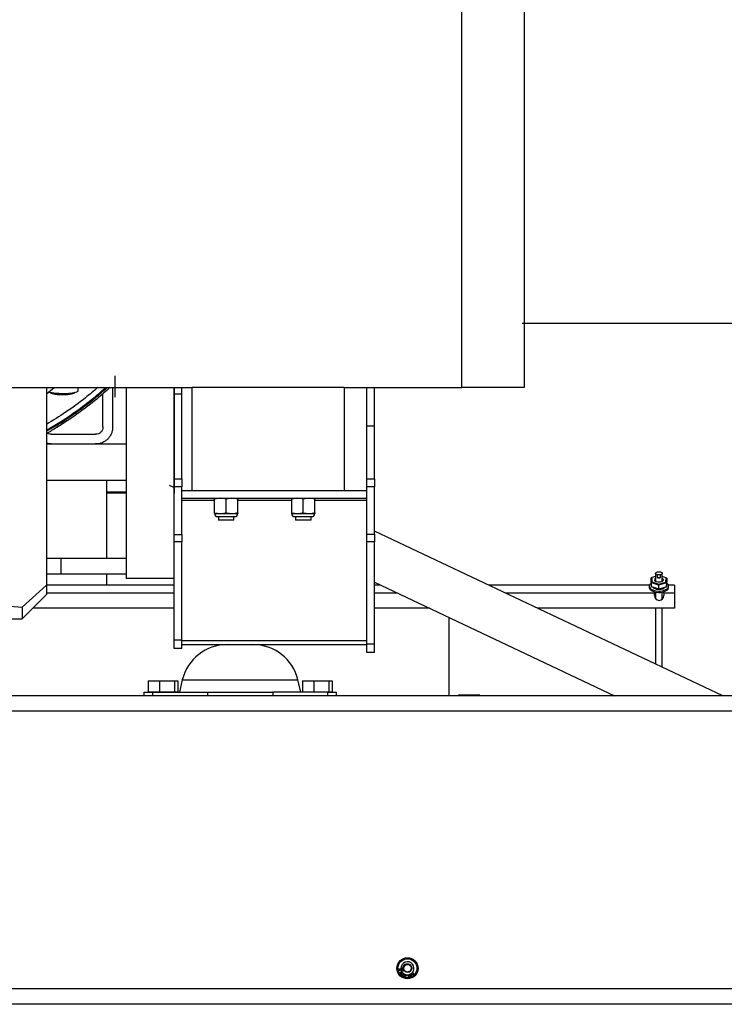
# Model space of a CAD drawing. Units: inches. Extents: x 0.2 to 16.7, y -11.4 to 10.7.
# Drawn here: x 8.1 to 8.8, y -8.5 to -7.5 of the extents above; entities that cross this region are included whole.
import ezdxf

# ---------------------------------------------------------------- set-up
doc = ezdxf.new("R2010")
doc.units = ezdxf.units.IN
doc.header["$MEASUREMENT"] = 0
doc.header["$PDSIZE"] = -1
doc.styles.add('SLDTEXTSTYLE0', font='TXT', dxfattribs={"width": 0.75})
doc.dimstyles.new('SLDDIMSTYLE9', dxfattribs={"dimtxt": 0.125, "dimasz": 0.13, "dimexe": 0, "dimexo": 0.0625, "dimgap": 0.03125, "dimtad": 0, "dimtih": 1, "dimtoh": 1, "dimlfac": 34, "dimrnd": 1e-09, "dimzin": 12, "dimdsep": 46, "dimtxsty": 'SLDTEXTSTYLE0', "dimsah": 1, "dimcen": 0.09, "dimadec": 0, "dimazin": 3, "dimtfac": 1, "dimtofl": 0, "dimtmove": 0, "dimatfit": 3, "dimfxl": 1, "dimfrac": 2, "dimtolj": 1, "dimtzin": 12, "dimarcsym": 0})

# ---------------------------------------------------------------- blocks, each defined once
blk = doc.blocks.new('*D138')
at = {"color": 0, "linetype": 'Continuous', "lineweight": -2}
for p, q in [((8.68347, -6.03402), (9.85147, -6.03402)), ((9.85147, -6.16402), (9.85147, -6.79945)), ((9.85147, -8.34417), (9.85147, -6.98695)), ((9.10322, -8.47417), (9.85147, -8.47417))]:
    blk.add_line(p, q, dxfattribs=at)
at = {"color": 0}
for points in [[(9.87314, -6.16402), (9.8298, -6.16402), (9.85147, -6.03402)], [(9.8298, -8.34417), (9.87314, -8.34417), (9.85147, -8.47417)]]:
    blk.add_solid(points, dxfattribs=at)
at = {"layer": 'Defpoints', "color": 0}
for p in [(8.62097, -6.03402), (9.04072, -8.47417), (9.85147, -8.47417)]:
    blk.add_point(p, dxfattribs=at)
at = {"color": 0, "lineweight": 18, "insert": (9.85147, -6.8307), "char_height": 0.125, "attachment_point": 2, "style": 'SLDTEXTSTYLE0'}
blk.add_mtext('\\A1;82.97', dxfattribs=at)
blk = doc.blocks.new('*D142')
at = {"color": 0, "linetype": 'Continuous', "lineweight": -2}
for p, q in [((8.59294, -6.62262), (9.35135, -6.62262)), ((9.35135, -6.75262), (9.35135, -6.91072)), ((9.35135, -7.69497), (9.35135, -7.30655)), ((8.59294, -7.82497), (9.35135, -7.82497))]:
    blk.add_line(p, q, dxfattribs=at)
at = {"color": 0}
for points in [[(9.37302, -6.75262), (9.32968, -6.75262), (9.35135, -6.62262)], [(9.32968, -7.69497), (9.37302, -7.69497), (9.35135, -7.82497)]]:
    blk.add_solid(points, dxfattribs=at)
at = {"layer": 'Defpoints', "color": 0}
for p in [(8.53044, -6.62262), (9.35135, -6.62262), (8.53044, -7.82497)]:
    blk.add_point(p, dxfattribs=at)
at = {"color": 0, "lineweight": 18, "insert": (9.35135, -6.94197), "char_height": 0.125, "attachment_point": 2, "style": 'SLDTEXTSTYLE0'}
blk.add_mtext('\\A1;40.88\\PCORE', dxfattribs=at)

msp = doc.modelspace()

# ---------------------------------------------------------------- linework, layer by layer
at = {"color": 7, "linetype": 'Continuous', "lineweight": 25}
for p, q in [((8.53561, -7.88623), (8.53561, -6.56618)), ((8.59495, -6.56618), (8.59495, -7.88623)), ((7.6301, -7.88623), (8.27855, -7.88623)), ((8.13959, -7.8924), (8.14694, -7.88623)), ((8.13959, -7.88623), (8.13959, -8.07461)), ((8.1428, -7.89081), (8.14387, -7.89156)), ((8.16597, -7.89156), (8.16704, -7.89081)), ((8.16992, -7.88943), (8.16992, -7.88623)), ((8.19344, -7.88967), (8.19344, -7.88857)), ((8.19344, -7.92387), (8.19344, -7.89212)), ((8.2027, -7.88623), (8.2027, -7.92387)), ((8.20803, -7.88623), (8.20803, -7.8866)), ((8.21546, -7.8866), (8.20803, -7.8866)), ((8.21546, -7.8866), (8.21567, -7.88623)), ((8.21563, -7.88623), (8.21546, -7.8866)), ((8.21573, -7.88623), (8.21573, -8.06809)), ((8.26118, -7.88623), (8.26118, -7.98697)), ((8.26128, -7.89255), (8.26128, -7.88623)), ((8.26863, -7.89255), (8.26128, -7.89255)), ((8.26128, -7.97343), (8.26128, -7.89255)), ((8.26863, -7.89255), (8.26863, -7.88623)), ((8.26863, -7.97343), (8.26863, -7.89255)), ((8.42329, -7.88623), (8.27855, -7.88623)), ((8.27855, -7.98446), (8.27855, -7.88623)), ((8.42329, -7.88623), (8.42329, -7.98446)), ((8.42329, -7.88623), (8.53561, -7.88623)), ((8.4451, -7.92316), (8.4451, -7.88623)), ((8.45245, -7.92316), (8.45245, -7.88623)), ((8.59495, -7.88623), (8.53561, -7.88623)), ((8.45245, -7.92316), (8.4451, -7.92316)), ((8.4451, -7.97343), (8.4451, -7.92316)), ((8.45245, -7.97343), (8.45245, -7.92316)), ((8.14423, -7.93081), (8.18649, -7.93081)), ((8.13959, -7.94008), (8.21573, -7.94008)), ((8.19693, -7.97481), (8.13959, -7.97481)), ((8.19693, -7.97459), (8.21573, -7.97459)), ((8.19693, -7.97459), (8.19693, -7.98562)), ((8.26128, -7.97343), (8.26863, -7.97343)), ((8.26128, -7.98079), (8.26128, -7.97343)), ((8.26863, -7.97343), (8.26863, -7.98079)), ((8.4451, -7.97343), (8.45245, -7.97343)), ((8.4451, -7.98079), (8.4451, -7.97343)), ((8.45245, -7.97343), (8.45245, -7.98079)), ((8.19693, -7.98562), (8.21573, -7.98562)), ((8.19693, -7.98562), (8.19693, -7.98673)), ((8.19693, -7.98673), (8.19693, -8.04908)), ((8.25651, -7.97918), (8.26118, -7.98139)), ((8.26863, -7.98079), (8.26128, -7.98079)), ((8.26128, -8.02619), (8.26128, -7.98079)), ((8.26863, -8.02619), (8.26863, -7.98079)), ((8.26863, -7.98446), (8.4451, -7.98446)), ((8.4451, -8.02618), (8.4451, -7.98079)), ((8.45245, -7.98079), (8.4451, -7.98079)), ((8.45245, -8.02618), (8.45245, -7.98079)), ((8.26118, -7.98697), (8.26128, -7.98697)), ((8.26863, -7.99182), (8.4451, -7.99182)), ((8.29988, -8.00557), (8.29988, -7.99261)), ((8.31091, -8.00557), (8.31091, -7.99261)), ((8.32194, -8.00557), (8.32194, -7.99261)), ((8.37341, -8.00557), (8.37341, -7.99261)), ((8.38444, -8.00557), (8.38444, -7.99261)), ((8.39547, -8.00557), (8.39547, -7.99261)), ((8.29988, -8.00637), (8.3054, -8.00637)), ((8.30279, -8.00928), (8.31091, -8.00928)), ((8.30356, -8.00928), (8.30356, -8.01282)), ((8.31826, -8.01282), (8.30356, -8.01282)), ((8.3054, -8.00637), (8.31642, -8.00637)), ((8.31091, -8.00646), (8.32167, -8.00646)), ((8.31091, -8.00928), (8.31903, -8.00928)), ((8.31642, -8.00637), (8.32194, -8.00637)), ((8.31826, -8.01282), (8.31826, -8.00928)), ((8.37341, -8.00637), (8.37892, -8.00637)), ((8.37632, -8.00928), (8.38444, -8.00928)), ((8.37709, -8.00928), (8.37709, -8.01282)), ((8.39179, -8.01282), (8.37709, -8.01282)), ((8.37892, -8.00637), (8.38995, -8.00637)), ((8.38444, -8.00928), (8.39256, -8.00928)), ((8.38995, -8.00637), (8.39547, -8.00637)), ((8.39179, -8.01282), (8.39179, -8.00928)), ((8.78438, -8.18005), (8.45245, -8.02306)), ((8.26128, -8.02619), (8.26863, -8.02619)), ((8.26128, -8.03341), (8.26128, -8.02619)), ((8.26863, -8.03341), (8.26128, -8.03341)), ((8.26128, -8.12701), (8.26128, -8.03341)), ((8.26863, -8.02619), (8.26863, -8.03341)), ((8.26863, -8.12701), (8.26863, -8.03341)), ((8.4451, -8.0334), (8.4451, -8.02618)), ((8.4451, -8.02618), (8.45245, -8.02618)), ((8.45245, -8.0334), (8.4451, -8.0334)), ((8.4451, -8.13084), (8.4451, -8.0334)), ((8.45245, -8.02618), (8.45245, -8.0334)), ((8.45245, -8.13084), (8.45245, -8.0334)), ((8.15345, -8.04908), (8.13959, -8.04908)), ((8.21573, -8.04908), (8.15345, -8.04908)), ((8.72203, -8.0619), (8.72482, -8.0619)), ((8.13959, -8.06379), (8.15345, -8.06379)), ((8.15345, -8.06379), (8.21573, -8.06379)), ((8.19693, -8.06379), (8.19693, -8.07454)), ((8.21573, -8.06809), (8.26128, -8.06809)), ((8.71595, -8.0722), (8.7162, -8.06778)), ((8.71678, -8.06746), (8.7162, -8.06778)), ((8.71678, -8.06746), (8.71655, -8.07153)), ((8.72021, -8.06649), (8.71678, -8.06746)), ((8.72021, -8.06342), (8.72021, -8.07103)), ((8.72176, -8.06485), (8.72176, -8.06736)), ((8.72509, -8.06485), (8.72176, -8.06485)), ((8.72176, -8.06736), (8.72509, -8.06736)), ((8.72509, -8.06736), (8.72509, -8.06485)), ((8.72664, -8.07103), (8.72664, -8.06342)), ((8.7303, -8.06766), (8.72664, -8.06649)), ((8.73008, -8.07174), (8.7303, -8.06766)), ((8.7303, -8.06766), (8.7309, -8.068)), ((8.7309, -8.068), (8.73065, -8.07242)), ((8.7309, -8.068), (8.7309, -8.07168)), ((8.11643, -8.09576), (8.13959, -8.07461)), ((8.26128, -8.07454), (8.13959, -8.07454)), ((8.13959, -8.07461), (8.13959, -8.08344)), ((8.45245, -8.07186), (8.6812, -8.18005)), ((8.45812, -8.07454), (8.45245, -8.07454)), ((8.71444, -8.07454), (8.5613, -8.07454)), ((8.71424, -8.07554), (8.71424, -8.0768)), ((8.71595, -8.0722), (8.71655, -8.07153)), ((8.72318, -8.07453), (8.71595, -8.0722)), ((8.71595, -8.0722), (8.71595, -8.07589)), ((8.71595, -8.07589), (8.72318, -8.07822)), ((8.71595, -8.07589), (8.71655, -8.07623)), ((8.71655, -8.07153), (8.7232, -8.07367)), ((8.7232, -8.07836), (8.71655, -8.07623)), ((8.73065, -8.07242), (8.72318, -8.07453)), ((8.72318, -8.07453), (8.7232, -8.07367)), ((8.72318, -8.07453), (8.72318, -8.07822)), ((8.72318, -8.07822), (8.73065, -8.07611)), ((8.72318, -8.07822), (8.7232, -8.07836)), ((8.7232, -8.07367), (8.73008, -8.07174)), ((8.73008, -8.07643), (8.7232, -8.07836)), ((8.73065, -8.07242), (8.73008, -8.07174)), ((8.73008, -8.07643), (8.73065, -8.07611)), ((8.73065, -8.07611), (8.7309, -8.07168)), ((8.73065, -8.07242), (8.73065, -8.07611)), ((8.73837, -8.07454), (8.73241, -8.07454)), ((8.73262, -8.0768), (8.73262, -8.07554)), ((8.73837, -8.07454), (8.73837, -8.08217)), ((8.13959, -8.08344), (8.11643, -8.1066)), ((8.71907, -8.08102), (8.71907, -8.08217)), ((8.71907, -8.08454), (8.71907, -8.08217)), ((8.72021, -8.08129), (8.72021, -8.08756)), ((8.72664, -8.08802), (8.72664, -8.08129)), ((8.72825, -8.08217), (8.72825, -8.08088)), ((8.73837, -8.08217), (8.72825, -8.08217)), ((8.72825, -8.08217), (8.72825, -8.08454)), ((8.73837, -8.08217), (8.73837, -8.0966)), ((8.09318, -8.09364), (8.11643, -8.09576)), ((8.11643, -8.09576), (8.11643, -8.1066)), ((8.26128, -8.0966), (8.12644, -8.0966)), ((8.50475, -8.0966), (8.45245, -8.0966)), ((8.73837, -8.0966), (8.60794, -8.0966)), ((8.72021, -8.0966), (8.72021, -8.1497)), ((8.72664, -8.15274), (8.72664, -8.0966)), ((7.79221, -8.1066), (8.11643, -8.1066)), ((8.52316, -8.1053), (8.52316, -8.18005)), ((8.26863, -8.12701), (8.26128, -8.12701)), ((8.26128, -8.13502), (8.26128, -8.12701)), ((8.26863, -8.13502), (8.26863, -8.12701)), ((8.26863, -8.12752), (8.4451, -8.12752)), ((8.26863, -8.13502), (8.26128, -8.13502)), ((8.26863, -8.13123), (8.4451, -8.13123)), ((8.45245, -8.13084), (8.4451, -8.13084)), ((8.4451, -8.13873), (8.4451, -8.13084)), ((8.45245, -8.13873), (8.45245, -8.13084)), ((8.45245, -8.13873), (8.4451, -8.13873)), ((8.26911, -8.16491), (8.26628, -8.17652)), ((8.38216, -8.17652), (8.37933, -8.16491)), ((8.23647, -8.16593), (8.23647, -8.17623)), ((8.23647, -8.16593), (8.24739, -8.16593)), ((8.24739, -8.16593), (8.24739, -8.17623)), ((8.24739, -8.16593), (8.26158, -8.16593)), ((8.26158, -8.16593), (8.26158, -8.17623)), ((8.26158, -8.16593), (8.26484, -8.16593)), ((8.26484, -8.16593), (8.26484, -8.17623)), ((8.38356, -8.16593), (8.38356, -8.17623)), ((8.38356, -8.16593), (8.39448, -8.16593)), ((8.39448, -8.16593), (8.39448, -8.17623)), ((8.39448, -8.16593), (8.40867, -8.16593)), ((8.40867, -8.16593), (8.40867, -8.17623)), ((8.40867, -8.16593), (8.41193, -8.16593)), ((8.41193, -8.16593), (8.41193, -8.17623)), ((9.01866, -8.18005), (6.88998, -8.18005)), ((8.23231, -8.17652), (8.23231, -8.18005)), ((8.23231, -8.17652), (8.2408, -8.17652)), ((8.23647, -8.17623), (8.24739, -8.17623)), ((8.24073, -8.17623), (8.24073, -8.17652)), ((8.2408, -8.17652), (8.2408, -8.18005)), ((8.2408, -8.17652), (8.29305, -8.17652)), ((8.24739, -8.17623), (8.26158, -8.17623)), ((8.26058, -8.17652), (8.26058, -8.17623)), ((8.26158, -8.17623), (8.26484, -8.17623)), ((8.29305, -8.17652), (8.35539, -8.17652)), ((8.29305, -8.17652), (8.29305, -8.18005)), ((8.35539, -8.17652), (8.35539, -8.18005)), ((8.40764, -8.17652), (8.35539, -8.17652)), ((8.38356, -8.17623), (8.39448, -8.17623)), ((8.38782, -8.17623), (8.38782, -8.17652)), ((8.39448, -8.17623), (8.40867, -8.17623)), ((8.40764, -8.17652), (8.40764, -8.18005)), ((8.40764, -8.17652), (8.41613, -8.17652)), ((8.40767, -8.17652), (8.40767, -8.17623)), ((8.40867, -8.17623), (8.41193, -8.17623)), ((8.41613, -8.18005), (8.41613, -8.17652)), ((8.53351, -8.17902), (8.53248, -8.17953)), ((8.53248, -8.17953), (8.53248, -8.18005)), ((8.53248, -8.17953), (8.55263, -8.17953)), ((8.53351, -8.17902), (8.5516, -8.17902)), ((8.54481, -8.17901), (8.54481, -8.17902)), ((8.54511, -8.17901), (8.54511, -8.17902)), ((8.54647, -8.17902), (8.54647, -8.17901)), ((8.54676, -8.17902), (8.54676, -8.17901)), ((8.54676, -8.17901), (8.54676, -8.17902)), ((8.54784, -8.17902), (8.54784, -8.17901)), ((8.55263, -8.17953), (8.5516, -8.17902)), ((8.55263, -8.18005), (8.55263, -8.17953)), ((9.01866, -8.19475), (6.88998, -8.19475)), ((8.47523, -8.44044), (8.4755, -8.44039)), ((8.47553, -8.44211), (8.47523, -8.44044)), ((8.4755, -8.44039), (8.47575, -8.44176)), ((8.4778, -8.4417), (8.47553, -8.44211)), ((8.47575, -8.44176), (8.47645, -8.44163)), ((8.47623, -8.44035), (8.4765, -8.4403)), ((8.47645, -8.44163), (8.47623, -8.44035)), ((8.47642, -8.4442), (8.47825, -8.4432)), ((8.47657, -8.44447), (8.47642, -8.4442)), ((8.4765, -8.4403), (8.47673, -8.44158)), ((8.47862, -8.44336), (8.47657, -8.44447)), ((8.47673, -8.44158), (8.47751, -8.44144)), ((8.47726, -8.44002), (8.47751, -8.43998)), ((8.47751, -8.44144), (8.47726, -8.44002)), ((8.47769, -8.44218), (8.47792, -8.44205)), ((8.47825, -8.4432), (8.47769, -8.44218)), ((8.48018, -8.44754), (8.48091, -8.44536)), ((8.48078, -8.44672), (8.48047, -8.44764)), ((8.48194, -8.44711), (8.48078, -8.44672)), ((8.48119, -8.44549), (8.48087, -8.44646)), ((8.48087, -8.44646), (8.48202, -8.44685)), ((8.48265, -8.44594), (8.48192, -8.44812)), ((8.48202, -8.44685), (8.48235, -8.44588)), ((8.4848, -8.44828), (8.48443, -8.446)), ((8.48471, -8.44596), (8.485, -8.44772)), ((8.48713, -8.44625), (8.48721, -8.44649)), ((8.48742, -8.44555), (8.48718, -8.44572)), ((8.48761, -8.44667), (8.4879, -8.44659)), ((8.48893, -8.44423), (8.48872, -8.44446)), ((8.48904, -8.44364), (8.48878, -8.44346)), ((8.48884, -8.44627), (8.48953, -8.44563)), ((8.48903, -8.44647), (8.48884, -8.44627)), ((8.48896, -8.44319), (8.48922, -8.44337)), ((8.489, -8.44479), (8.48923, -8.44463)), ((8.48989, -8.44567), (8.48903, -8.44647)), ((8.48922, -8.44337), (8.48904, -8.44364)), ((8.48953, -8.44563), (8.48919, -8.44508)), ((8.48923, -8.44463), (8.48989, -8.44567)), ((8.48047, -8.44764), (8.48018, -8.44754)), ((8.48163, -8.44803), (8.48194, -8.44711)), ((8.48192, -8.44812), (8.48163, -8.44803)), ((8.48498, -8.44825), (8.4848, -8.44828)), ((8.48552, -8.44728), (8.48556, -8.44756)), ((9.04072, -8.45946), (6.86793, -8.45946)), ((9.04072, -8.47417), (6.86793, -8.47417))]:
    msp.add_line(p, q, dxfattribs=at)
at = {"color": 8, "linetype": 'Continuous', "lineweight": 25}
for p, q in [((8.19693, -7.98673), (8.21573, -7.98673)), ((8.26863, -7.99367), (8.29988, -7.99367)), ((8.32194, -7.99367), (8.37341, -7.99367)), ((8.39547, -7.99367), (8.4451, -7.99367)), ((8.15345, -8.05644), (8.15345, -8.04908)), ((8.15345, -8.06379), (8.15345, -8.05644)), ((8.26128, -8.08217), (8.13959, -8.08217)), ((8.47425, -8.08217), (8.45245, -8.08217)), ((8.71907, -8.08217), (8.57744, -8.08217)), ((8.26911, -8.16491), (8.32422, -8.16491)), ((8.32422, -8.16491), (8.37933, -8.16491))]:
    msp.add_line(p, q, dxfattribs=at)
at = {"color": 7, "linetype": 'Continuous', "lineweight": 25, "flags": 128}
for points in [[(8.14387, -7.89156), (8.14422, -7.89175), (8.14511, -7.89206), (8.14636, -7.89233), (8.14791, -7.89256), (8.14973, -7.89275), (8.15172, -7.89287), (8.15384, -7.89293), (8.15599, -7.89293), (8.1581, -7.89287), (8.1601, -7.89275), (8.16191, -7.89256), (8.16347, -7.89233), (8.16472, -7.89206), (8.16562, -7.89175), (8.16597, -7.89156)], [(8.16713, -7.89079), (8.1684, -7.89046), (8.1693, -7.8901), (8.16981, -7.88972), (8.16992, -7.88943)], [(8.72176, -8.06485), (8.72109, -8.06457), (8.72059, -8.06421), (8.72029, -8.06378), (8.72021, -8.06334), (8.72037, -8.06289), (8.72075, -8.06249), (8.72131, -8.06215), (8.72203, -8.0619)], [(8.72482, -8.0619), (8.72554, -8.06215), (8.72611, -8.06249), (8.72648, -8.06289), (8.72664, -8.06334), (8.72657, -8.06378), (8.72627, -8.06421), (8.72576, -8.06457), (8.72509, -8.06485)], [(8.72664, -8.06814), (8.72674, -8.06819), (8.72741, -8.0688), (8.72769, -8.06948), (8.72755, -8.07017), (8.72701, -8.07081), (8.72612, -8.07132), (8.72496, -8.07167), (8.72366, -8.07182), (8.72233, -8.07175), (8.72111, -8.07147), (8.72012, -8.071), (8.72012, -8.071)], [(8.71424, -8.07554), (8.71445, -8.07658), (8.71509, -8.07756), (8.71611, -8.07845), (8.71748, -8.0792), (8.71912, -8.07978), (8.72097, -8.08016), (8.72293, -8.08033), (8.72491, -8.08028), (8.72683, -8.08), (8.72858, -8.07951), (8.7301, -8.07884), (8.7313, -8.07802), (8.73214, -8.07708), (8.73256, -8.07606), (8.73256, -8.07503), (8.73214, -8.07401), (8.7313, -8.07307), (8.73084, -8.07271)], [(8.71424, -8.0768), (8.71445, -8.07783), (8.71509, -8.07881), (8.71611, -8.0797), (8.71748, -8.08045), (8.71912, -8.08104), (8.72097, -8.08142), (8.72293, -8.08159), (8.72491, -8.08153), (8.72683, -8.08125), (8.72858, -8.08077), (8.7301, -8.0801), (8.7313, -8.07927), (8.73214, -8.07833), (8.73256, -8.07732), (8.73262, -8.0768)], [(8.71788, -8.07665), (8.71859, -8.07735), (8.71968, -8.07795), (8.72104, -8.07838), (8.72257, -8.07861), (8.72416, -8.07862), (8.7257, -8.07841), (8.72708, -8.07799), (8.72819, -8.0774), (8.72889, -8.07676)]]:
    msp.add_lwpolyline(points, dxfattribs=at)
at = {"color": 7, "linetype": 'Continuous', "lineweight": 25}
for radius in [0.01007, 0.00904]:
    msp.add_circle((8.48373, -8.4398), radius, dxfattribs=at)
for centre, radius, start, end in [((8.15507, -7.82345), 0.06841, 258.80236, 280.15859), ((8.30279, -8.00637), 0.00291, 180, 270), ((8.31903, -8.00637), 0.00291, 270, 0), ((8.37632, -8.00637), 0.00291, 180, 270), ((8.39256, -8.00637), 0.00291, 270, 0), ((8.72083, -8.06959), 0.00158, 112.98784, 243.3374), ((8.72099, -8.07011), 0.00122, 129.84516, 235.93663), ((8.72343, -8.06182), 0.00579, 253.26692, 286.73308), ((8.72586, -8.07011), 0.00122, 304.10255, 50.11566), ((8.71785, -8.07584), 0.00362, 121.48014, 175.2757), ((8.72366, -8.08454), 0.00459, 180, 0), ((8.31197, -8.17534), 0.04412, 90, 166.31445), ((8.33647, -8.17534), 0.04412, 13.68555, 90), ((8.48373, -8.4398), 0.00623, 327.08474, 181.56895), ((8.48373, -8.4398), 0.00357, 115.42847, 170.47012), ((8.48373, -8.4398), 0.00623, 181.56895, 197.75851), ((8.48373, -8.4398), 0.00623, 197.75851, 201.15424), ((8.48373, -8.4398), 0.00623, 201.15424, 214.76502), ((8.48373, -8.4398), 0.00623, 214.76502, 223.46727), ((8.48373, -8.4398), 0.00623, 223.46727, 233.94757), ((8.48373, -8.4398), 0.00623, 233.94757, 243.01535), ((8.48373, -8.4398), 0.00623, 243.01535, 245.89428), ((8.48373, -8.4398), 0.00623, 245.89428, 257.13889), ((8.48373, -8.4398), 0.00623, 257.13889, 260.01804), ((8.48373, -8.4398), 0.00623, 260.01804, 276.36593), ((8.48373, -8.4398), 0.00623, 276.36593, 279.04089), ((8.48373, -8.4398), 0.00623, 279.04089, 292.61835), ((8.48373, -8.4398), 0.00623, 292.61835, 299.97989), ((8.48373, -8.4398), 0.00623, 299.97989, 309.49444), ((8.48373, -8.4398), 0.00623, 309.49444, 316.86909), ((8.48373, -8.4398), 0.00623, 316.86909, 324.05695), ((8.48373, -8.4398), 0.00623, 324.05695, 327.08474)]:
    msp.add_arc(centre, radius, start, end, dxfattribs=at)
for points, knots in [([(8.20502, -7.8955), (8.20502, -7.89542), (8.20502, -7.89527), (8.20502, -7.89406), (8.20502, -7.89219), (8.20502, -7.88965), (8.20502, -7.88656), (8.20502, -7.88304), (8.20502, -7.87921), (8.20502, -7.87656), (8.20502, -7.87523)], [0, 0, 0, 0, 0.124982, 0.249985, 0.374987, 0.49999, 0.624992, 0.749995, 0.874997, 1, 1, 1, 1]), ([(8.13959, -7.92705), (8.14392, -7.9245), (8.15426, -7.91842), (8.16985, -7.90759), (8.18443, -7.89656), (8.1929, -7.88909), (8.19613, -7.88623)], [0, 0, 0, 0, 0.215446, 0.515099, 0.814752, 1, 1, 1, 1]), ([(8.13959, -7.92798), (8.14257, -7.92629), (8.15231, -7.92077), (8.16796, -7.91003), (8.18433, -7.89783), (8.19377, -7.88945), (8.1974, -7.88623)], [0, 0, 0, 0, 0.143711, 0.469969, 0.796228, 1, 1, 1, 1]), ([(8.20023, -7.88623), (8.19605, -7.88994), (8.18604, -7.89884), (8.16905, -7.91155), (8.153, -7.92253), (8.1429, -7.92825), (8.13959, -7.93012)], [0, 0, 0, 0, 0.223333, 0.535683, 0.848032, 1, 1, 1, 1]), ([(8.14423, -7.93081), (8.14329, -7.93075), (8.14193, -7.93065), (8.14086, -7.92984), (8.14052, -7.92959)], [0, 0, 0, 0, 0.683055, 1, 1, 1, 1]), ([(8.14423, -7.94008), (8.14316, -7.94004), (8.14157, -7.93999), (8.14008, -7.93948), (8.13959, -7.93932)], [0, 0, 0, 0, 0.674269, 1, 1, 1, 1]), ([(8.3054, -7.99182), (8.30454, -7.99185), (8.30268, -7.99192), (8.30086, -7.99237), (8.29988, -7.99261)], [0, 0, 0, 0, 0.4617716, 1, 1, 1, 1]), ([(8.29988, -7.99261), (8.29988, -7.99249), (8.29988, -7.99202), (8.29988, -7.9919), (8.29988, -7.99182)], [0, 0, 0, 0, 0.254987, 1, 1, 1, 1]), ([(8.31091, -7.99261), (8.31001, -7.99239), (8.30819, -7.99194), (8.30633, -7.99186), (8.3054, -7.99182)], [0, 0, 0, 0, 0.49696, 1, 1, 1, 1]), ([(8.31642, -7.99182), (8.31557, -7.99185), (8.31371, -7.99192), (8.31189, -7.99237), (8.31091, -7.99261)], [0, 0, 0, 0, 0.461772, 1, 1, 1, 1]), ([(8.32194, -7.99261), (8.32104, -7.99239), (8.31922, -7.99194), (8.31736, -7.99186), (8.31642, -7.99182)], [0, 0, 0, 0, 0.49696, 1, 1, 1, 1]), ([(8.32194, -7.99182), (8.32194, -7.9919), (8.32194, -7.99202), (8.32194, -7.99249), (8.32194, -7.99261)], [0, 0, 0, 0, 0.745013, 1, 1, 1, 1]), ([(8.37892, -7.99182), (8.37807, -7.99185), (8.37621, -7.99192), (8.37439, -7.99237), (8.37341, -7.99261)], [0, 0, 0, 0, 0.4617716, 1, 1, 1, 1]), ([(8.37341, -7.99261), (8.37341, -7.99249), (8.37341, -7.99202), (8.37341, -7.9919), (8.37341, -7.99182)], [0, 0, 0, 0, 0.254987, 1, 1, 1, 1]), ([(8.38444, -7.99261), (8.38354, -7.99239), (8.38172, -7.99194), (8.37986, -7.99186), (8.37892, -7.99182)], [0, 0, 0, 0, 0.49696, 1, 1, 1, 1]), ([(8.38995, -7.99182), (8.3891, -7.99185), (8.38724, -7.99192), (8.38542, -7.99237), (8.38444, -7.99261)], [0, 0, 0, 0, 0.461772, 1, 1, 1, 1]), ([(8.39547, -7.99261), (8.39457, -7.99239), (8.39275, -7.99194), (8.39089, -7.99186), (8.38995, -7.99182)], [0, 0, 0, 0, 0.49696, 1, 1, 1, 1]), ([(8.39547, -7.99182), (8.39547, -7.9919), (8.39547, -7.99202), (8.39547, -7.99249), (8.39547, -7.99261)], [0, 0, 0, 0, 0.745013, 1, 1, 1, 1]), ([(8.29988, -8.00557), (8.30078, -8.0058), (8.3026, -8.00625), (8.30446, -8.00633), (8.3054, -8.00637)], [0, 0, 0, 0, 0.49696, 1, 1, 1, 1]), ([(8.29988, -8.00637), (8.29988, -8.00628), (8.29988, -8.00616), (8.29988, -8.00569), (8.29988, -8.00557)], [0, 0, 0, 0, 0.745013, 1, 1, 1, 1]), ([(8.3054, -8.00637), (8.30625, -8.00633), (8.30811, -8.00626), (8.30993, -8.00581), (8.31091, -8.00557)], [0, 0, 0, 0, 0.461772, 1, 1, 1, 1]), ([(8.31091, -8.00557), (8.31181, -8.0058), (8.31363, -8.00625), (8.31549, -8.00633), (8.31642, -8.00637)], [0, 0, 0, 0, 0.4969604, 1, 1, 1, 1]), ([(8.31642, -8.00637), (8.31728, -8.00633), (8.31914, -8.00626), (8.32096, -8.00581), (8.32194, -8.00557)], [0, 0, 0, 0, 0.461772, 1, 1, 1, 1]), ([(8.32194, -8.00557), (8.32194, -8.00569), (8.32194, -8.00616), (8.32194, -8.00628), (8.32194, -8.00637)], [0, 0, 0, 0, 0.254987, 1, 1, 1, 1]), ([(8.37341, -8.00557), (8.37431, -8.0058), (8.37613, -8.00625), (8.37799, -8.00633), (8.37892, -8.00637)], [0, 0, 0, 0, 0.49696, 1, 1, 1, 1]), ([(8.37341, -8.00637), (8.37341, -8.00628), (8.37341, -8.00616), (8.37341, -8.00569), (8.37341, -8.00557)], [0, 0, 0, 0, 0.745013, 1, 1, 1, 1]), ([(8.37892, -8.00637), (8.37978, -8.00633), (8.38164, -8.00626), (8.38346, -8.00581), (8.38444, -8.00557)], [0, 0, 0, 0, 0.461772, 1, 1, 1, 1]), ([(8.38444, -8.00557), (8.38534, -8.0058), (8.38716, -8.00625), (8.38902, -8.00633), (8.38995, -8.00637)], [0, 0, 0, 0, 0.4969604, 1, 1, 1, 1]), ([(8.38995, -8.00637), (8.39081, -8.00633), (8.39267, -8.00626), (8.39449, -8.00581), (8.39547, -8.00557)], [0, 0, 0, 0, 0.461772, 1, 1, 1, 1]), ([(8.39547, -8.00557), (8.39547, -8.00569), (8.39547, -8.00616), (8.39547, -8.00628), (8.39547, -8.00637)], [0, 0, 0, 0, 0.254987, 1, 1, 1, 1]), ([(8.47929, -8.43865), (8.47947, -8.4382), (8.47984, -8.43728), (8.48093, -8.4362), (8.48231, -8.43552), (8.48383, -8.43534), (8.4853, -8.43569), (8.48655, -8.4365), (8.48745, -8.43766), (8.48789, -8.43904), (8.48786, -8.44047), (8.48734, -8.44178), (8.48643, -8.44284), (8.48524, -8.44351), (8.4839, -8.44374), (8.48259, -8.44352), (8.48144, -8.44287), (8.48059, -8.44189), (8.48013, -8.44071), (8.4801, -8.43978), (8.48019, -8.43929), (8.48021, -8.43921)], [0, 0, 0, 0, 0.056613, 0.117528, 0.177853, 0.237039, 0.29617, 0.353634, 0.411128, 0.46729, 0.523043, 0.578013, 0.632033, 0.685809, 0.738106, 0.790443, 0.841242, 0.891834, 0.941437, 0.990293, 1, 1, 1, 1]), ([(8.47999, -8.43728), (8.47972, -8.43768), (8.47943, -8.43812), (8.4793, -8.43861), (8.47929, -8.43865)], [0, 0, 0, 0, 0.931196, 1, 1, 1, 1]), ([(8.4822, -8.43658), (8.48183, -8.43672), (8.48108, -8.43701), (8.48018, -8.43791), (8.47956, -8.43907), (8.47936, -8.44045), (8.47952, -8.44149), (8.47973, -8.44203), (8.47977, -8.44213)], [0, 0, 0, 0, 0.175169, 0.349845, 0.546547, 0.744794, 0.952981, 1, 1, 1, 1]), ([(8.4822, -8.43658), (8.48261, -8.43643), (8.48344, -8.43614), (8.48483, -8.43631), (8.48611, -8.43699), (8.48704, -8.4382), (8.48741, -8.43967), (8.48715, -8.44117), (8.48631, -8.44243), (8.48503, -8.44325), (8.48353, -8.44348), (8.48207, -8.44308), (8.48087, -8.44213), (8.48022, -8.44079), (8.48004, -8.43967), (8.48025, -8.43914), (8.48028, -8.43906)], [0, 0, 0, 0, 0.06846, 0.13602, 0.213946, 0.290935, 0.368638, 0.445862, 0.523264, 0.600793, 0.677915, 0.755716, 0.832631, 0.910624, 0.987404, 1, 1, 1, 1]), ([(8.47813, -8.44619), (8.47801, -8.44606), (8.47778, -8.44579), (8.47771, -8.44529), (8.47784, -8.44485), (8.47801, -8.44464), (8.47809, -8.44453)], [0, 0, 0, 0, 0.279589, 0.558565, 0.779074, 1, 1, 1, 1]), ([(8.47833, -8.44474), (8.47825, -8.44484), (8.47809, -8.44505), (8.47801, -8.44542), (8.4781, -8.44576), (8.47824, -8.44591), (8.47831, -8.44598)], [0, 0, 0, 0, 0.280815, 0.560076, 0.779941, 1, 1, 1, 1]), ([(8.47809, -8.44453), (8.47827, -8.44437), (8.47852, -8.44414), (8.47894, -8.44405), (8.47912, -8.44408), (8.47921, -8.44409)], [0, 0, 0, 0, 0.558059, 0.779072, 1, 1, 1, 1]), ([(8.4798, -8.44599), (8.47968, -8.44611), (8.47942, -8.44637), (8.47893, -8.44651), (8.47847, -8.44644), (8.47825, -8.44627), (8.47813, -8.44619)], [0, 0, 0, 0, 0.280602, 0.559642, 0.779604, 1, 1, 1, 1]), ([(8.47831, -8.44598), (8.47842, -8.44606), (8.47865, -8.44621), (8.47916, -8.44618), (8.47941, -8.44593), (8.47956, -8.44577)], [0, 0, 0, 0, 0.280198, 0.559803, 1, 1, 1, 1]), ([(8.47956, -8.44456), (8.47945, -8.44448), (8.47923, -8.44433), (8.47885, -8.44436), (8.47855, -8.44452), (8.4784, -8.44467), (8.47833, -8.44474)], [0, 0, 0, 0, 0.279184, 0.558274, 0.778839, 1, 1, 1, 1]), ([(8.47977, -8.44213), (8.47978, -8.44215), (8.47979, -8.44217), (8.4798, -8.4422), (8.4798, -8.44221), (8.4798, -8.44222), (8.4798, -8.44222), (8.4798, -8.44223), (8.4798, -8.44223), (8.4798, -8.44223), (8.4798, -8.44223), (8.4798, -8.44223), (8.47979, -8.44223), (8.47977, -8.4422), (8.4797, -8.44211), (8.47946, -8.4417), (8.47913, -8.4408), (8.47905, -8.43965), (8.47922, -8.43891), (8.47929, -8.43865)], [0, 0, 0, 0, 0.014394, 0.02095, 0.023169, 0.024741, 0.02636, 0.027003, 0.027653, 0.02808, 0.028507, 0.029135, 0.030347, 0.034772, 0.052326, 0.122311, 0.404179, 0.791058, 1, 1, 1, 1]), ([(8.4794, -8.43838), (8.47934, -8.43856), (8.47914, -8.43909), (8.47911, -8.44005), (8.47928, -8.44115), (8.47961, -8.44181), (8.47977, -8.44213)], [0, 0, 0, 0, 0.147639, 0.434255, 0.724298, 1, 1, 1, 1]), ([(8.47956, -8.44577), (8.47964, -8.44567), (8.4798, -8.44547), (8.47986, -8.4451), (8.47977, -8.44478), (8.47963, -8.44463), (8.47956, -8.44456)], [0, 0, 0, 0, 0.280578, 0.559736, 0.779759, 1, 1, 1, 1]), ([(8.48007, -8.44484), (8.4801, -8.44495), (8.48015, -8.44518), (8.48007, -8.44559), (8.4799, -8.44584), (8.4798, -8.44599)], [0, 0, 0, 0, 0.280292, 0.560689, 1, 1, 1, 1]), ([(8.48607, -8.4463), (8.48604, -8.44623), (8.48598, -8.4461), (8.48599, -8.44583), (8.48608, -8.44566), (8.48613, -8.44556)], [0, 0, 0, 0, 0.28056, 0.560991, 1, 1, 1, 1]), ([(8.48672, -8.44663), (8.48665, -8.44664), (8.4865, -8.44666), (8.4863, -8.44658), (8.48615, -8.44646), (8.4861, -8.44635), (8.48607, -8.4463)], [0, 0, 0, 0, 0.2798906, 0.5591041, 0.7793631, 1, 1, 1, 1]), ([(8.48656, -8.4455), (8.4865, -8.44554), (8.48637, -8.44562), (8.48629, -8.44581), (8.48628, -8.446), (8.48632, -8.44611), (8.48634, -8.44616)], [0, 0, 0, 0, 0.279639, 0.5592, 0.779445, 1, 1, 1, 1]), ([(8.48634, -8.44616), (8.48638, -8.44622), (8.48645, -8.44634), (8.48663, -8.44642), (8.48681, -8.44643), (8.48691, -8.44639), (8.48696, -8.44637)], [0, 0, 0, 0, 0.279831, 0.559169, 0.779419, 1, 1, 1, 1]), ([(8.48718, -8.44572), (8.48714, -8.44566), (8.48705, -8.44556), (8.48688, -8.44546), (8.48671, -8.44545), (8.48661, -8.44549), (8.48656, -8.4455)], [0, 0, 0, 0, 0.280757, 0.559902, 0.779879, 1, 1, 1, 1]), ([(8.48664, -8.4472), (8.48662, -8.44715), (8.48658, -8.44704), (8.48659, -8.44683), (8.48667, -8.44671), (8.48672, -8.44663)], [0, 0, 0, 0, 0.280563, 0.56106, 1, 1, 1, 1]), ([(8.48685, -8.4452), (8.48691, -8.44521), (8.48704, -8.44523), (8.48725, -8.44534), (8.48736, -8.44547), (8.48742, -8.44555)], [0, 0, 0, 0, 0.28047, 0.560893, 1, 1, 1, 1]), ([(8.48717, -8.44651), (8.48711, -8.44654), (8.487, -8.44661), (8.48688, -8.44676), (8.48685, -8.44693), (8.48689, -8.44703), (8.48691, -8.44708)], [0, 0, 0, 0, 0.280609, 0.560907, 0.779975, 1, 1, 1, 1]), ([(8.48696, -8.44637), (8.48699, -8.44635), (8.48705, -8.44631), (8.4871, -8.44627), (8.48713, -8.44625)], [0, 0, 0, 0, 0.5597664, 1, 1, 1, 1]), ([(8.48721, -8.44649), (8.4872, -8.4465), (8.48719, -8.4465), (8.48717, -8.44651), (8.48717, -8.44651)], [0, 0, 0, 0, 0.560005, 1, 1, 1, 1]), ([(8.48742, -8.44724), (8.48747, -8.4472), (8.48758, -8.44714), (8.48767, -8.44692), (8.48764, -8.44676), (8.48761, -8.44667)], [0, 0, 0, 0, 0.280393, 0.560203, 1, 1, 1, 1]), ([(8.4879, -8.44659), (8.48792, -8.44668), (8.48796, -8.44687), (8.48788, -8.44713), (8.48773, -8.44733), (8.48759, -8.44741), (8.48753, -8.44745)], [0, 0, 0, 0, 0.280206, 0.559455, 0.779544, 1, 1, 1, 1]), ([(8.48767, -8.4449), (8.48766, -8.44485), (8.48766, -8.44475), (8.48769, -8.44465), (8.4877, -8.44461)], [0, 0, 0, 0, 0.55985, 1, 1, 1, 1]), ([(8.48791, -8.44543), (8.48784, -8.44534), (8.48771, -8.44519), (8.48768, -8.44499), (8.48767, -8.4449)], [0, 0, 0, 0, 0.559677, 1, 1, 1, 1]), ([(8.48896, -8.44549), (8.48887, -8.44556), (8.48869, -8.44569), (8.48837, -8.44571), (8.4881, -8.44561), (8.48797, -8.44549), (8.48791, -8.44543)], [0, 0, 0, 0, 0.27951, 0.559061, 0.779322, 1, 1, 1, 1]), ([(8.48809, -8.44444), (8.48803, -8.44451), (8.48793, -8.44463), (8.48793, -8.44486), (8.48799, -8.44506), (8.48807, -8.44516), (8.48811, -8.4452)], [0, 0, 0, 0, 0.278905, 0.558429, 0.778956, 1, 1, 1, 1]), ([(8.48872, -8.44446), (8.48867, -8.44442), (8.48856, -8.44435), (8.48838, -8.44431), (8.48821, -8.44435), (8.48813, -8.44441), (8.48809, -8.44444)], [0, 0, 0, 0, 0.2807001, 0.5598568, 0.7797705, 1, 1, 1, 1]), ([(8.48811, -8.4452), (8.48817, -8.44526), (8.48828, -8.44536), (8.4885, -8.44541), (8.4887, -8.44537), (8.4888, -8.44529), (8.48885, -8.44525)], [0, 0, 0, 0, 0.2804571, 0.5594545, 0.7794561, 1, 1, 1, 1]), ([(8.48828, -8.44406), (8.48834, -8.44405), (8.48847, -8.44403), (8.48871, -8.44407), (8.48884, -8.44417), (8.48893, -8.44423)], [0, 0, 0, 0, 0.280428, 0.560756, 1, 1, 1, 1]), ([(8.48885, -8.44525), (8.48891, -8.44518), (8.48902, -8.44504), (8.48901, -8.44487), (8.489, -8.44479)], [0, 0, 0, 0, 0.558887, 1, 1, 1, 1]), ([(8.48919, -8.44508), (8.48916, -8.44517), (8.48912, -8.44532), (8.48901, -8.44544), (8.48896, -8.44549)], [0, 0, 0, 0, 0.55981, 1, 1, 1, 1]), ([(8.48556, -8.44756), (8.48543, -8.44766), (8.48518, -8.44785), (8.48504, -8.44813), (8.48498, -8.44825)], [0, 0, 0, 0, 0.560513, 1, 1, 1, 1]), ([(8.485, -8.44772), (8.48509, -8.44762), (8.48524, -8.44746), (8.48543, -8.44733), (8.48552, -8.44728)], [0, 0, 0, 0, 0.559659, 1, 1, 1, 1]), ([(8.48753, -8.44745), (8.48744, -8.44748), (8.48726, -8.44755), (8.48698, -8.44752), (8.48676, -8.44739), (8.48668, -8.44727), (8.48664, -8.4472)], [0, 0, 0, 0, 0.280232, 0.559873, 0.779966, 1, 1, 1, 1]), ([(8.48691, -8.44708), (8.48694, -8.44712), (8.487, -8.44722), (8.48715, -8.44728), (8.4873, -8.44729), (8.48738, -8.44725), (8.48742, -8.44724)], [0, 0, 0, 0, 0.279639, 0.55894, 0.77925, 1, 1, 1, 1])]:
    msp.add_open_spline(points, degree=3, knots=knots, dxfattribs=at)
at = {"color": 8, "linetype": 'Continuous', "lineweight": 25}
msp.add_open_spline([(8.18857, -7.88623), (8.18465, -7.88956), (8.17481, -7.89792), (8.15849, -7.90974), (8.14574, -7.91762), (8.13959, -7.92142)], degree=3, knots=[0, 0, 0, 0, 0.255453, 0.640984, 1, 1, 1, 1], dxfattribs=at)
at = {"color": 7, "linetype": 'Continuous', "lineweight": 25}
for points in [[(8.19344, -7.92387), (8.19333, -7.92478), (8.19312, -7.9266), (8.19152, -7.92889), (8.18922, -7.9305), (8.1874, -7.93071), (8.18649, -7.93081)], [(8.2027, -7.92387), (8.20264, -7.92493), (8.20252, -7.92705), (8.20156, -7.93011), (8.20006, -7.93293), (8.19803, -7.9354), (8.19556, -7.93743), (8.19273, -7.93893), (8.18967, -7.9399), (8.18755, -7.94002), (8.18649, -7.94008)]]:
    msp.add_open_spline(points, degree=3, dxfattribs=at)

# ---------------------------------------------------------------- dimensions: what is measured, and where the dimension line sits
at = {"color": 7, "linetype": 'Continuous', "lineweight": 18}
dim = msp.add_linear_dim(base=(9.85147, -8.47417), p1=(8.62097, -6.03402), p2=(9.04072, -8.47417), angle=90, dimstyle='SLDDIMSTYLE9', dxfattribs=at)
dim.commit()
dim.dimension.update_dxf_attribs({"geometry": '*D138', "text_midpoint": (9.85147, -6.8932), "dimtype": 160})
dim = msp.add_linear_dim(base=(9.35135, -6.62262), p1=(8.53044, -7.82497), p2=(8.53044, -6.62262), angle=90, text='<>\\PCORE', dimstyle='SLDDIMSTYLE9', dxfattribs=at)
dim.commit()
dim.dimension.update_dxf_attribs({"geometry": '*D142', "text_midpoint": (9.35135, -7.10864), "dimtype": 160})

doc.saveas('drawing.dxf')
